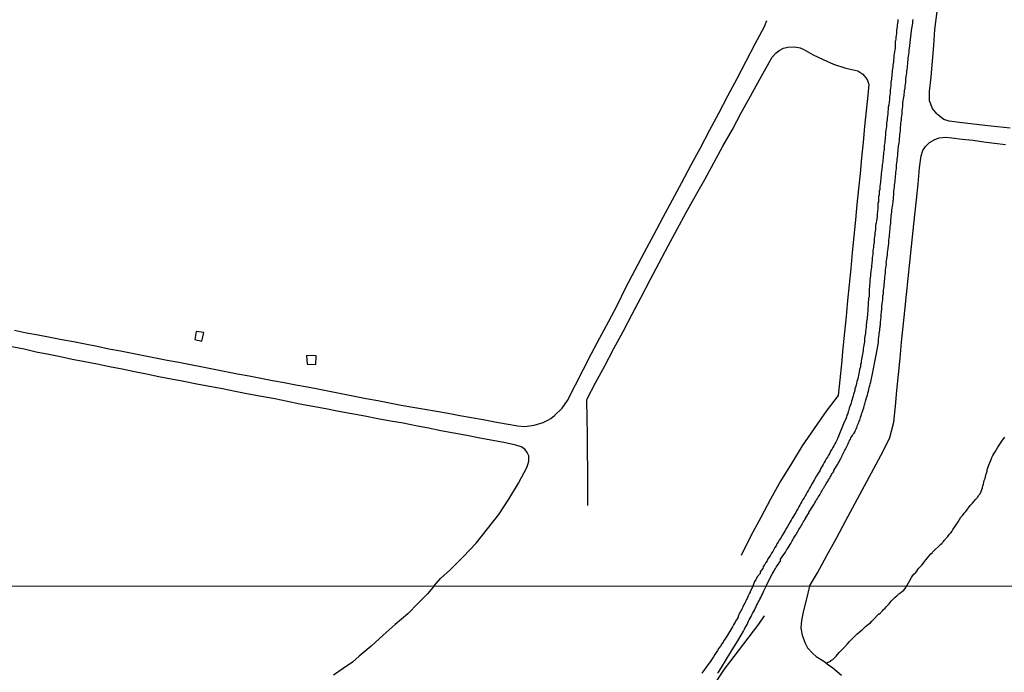
# Model space of a CAD drawing. Units: millimetres. Extents: x 192778 to 195186, y 1654893 to 1657666.
# Drawn here: x 194722 to 194903, y 1655987 to 1656108 of the extents above; entities that cross this region are included whole.
import ezdxf

# ---------------------------------------------------------------- set-up
doc = ezdxf.new("R2010")
doc.units = ezdxf.units.MM
for name, color, linetype in [('V-EDIFICACAO', 50, 'Continuous'), ('V-LOTE', 1, 'Continuous'), ('V-REFERENCIA', 44, 'Continuous'), ('V-TALVEGUE', 40, 'Continuous'), ('V-TESTADA', 5, 'Continuous'), ('V-VALETA', 173, 'Continuous'), ('X-LIMITE_1000', 7, 'Continuous')]:
    doc.layers.add(name, color=color, linetype=linetype)

msp = doc.modelspace()

# ---------------------------------------------------------------- linework, layer by layer
at = {"layer": 'V-EDIFICACAO'}
for points in [[(194754.11, 1656049.89), (194753.85, 1656048.42), (194755.15, 1656048.16), (194755.5, 1656049.72)], [(194774.55, 1656043.89), (194776.19, 1656043.8), (194776.24, 1656045.44), (194774.46, 1656045.48)]]:
    msp.add_lwpolyline(points, close=True, dxfattribs=at)
at = {"layer": 'V-LOTE'}
for points in [[(194890.23, 1656102.73), (194890.43, 1656105.71), (194890.83, 1656109.04), (194891.07, 1656112.38), (194892.04, 1656122.14), (194892.66, 1656128.67), (194893.36, 1656135.25), (194894.01, 1656141.85), (194894.35, 1656145.58), (194894.63, 1656146.43), (194895.27, 1656147.48), (194895.56, 1656147.69)], [(194720.54, 1656050.16), (194722.74, 1656049.69), (194724.94, 1656049.29), (194727.14, 1656048.89), (194729.3, 1656048.43), (194731.46, 1656048.06), (194733.62, 1656047.64), (194735.78, 1656047.19), (194737.94, 1656046.74), (194740.1, 1656046.33), (194742.26, 1656045.89), (194744.42, 1656045.48), (194746.58, 1656045.07), (194748.74, 1656044.65), (194750.9, 1656044.23), (194753.06, 1656043.83), (194755.22, 1656043.37), (194757.38, 1656042.96), (194759.54, 1656042.55), (194761.7, 1656042.13), (194763.86, 1656041.73), (194766.02, 1656041.29), (194768.18, 1656040.89), (194770.34, 1656040.49), (194772.5, 1656040.09), (194774.66, 1656039.67), (194776.82, 1656039.25), (194778.98, 1656038.83), (194781.14, 1656038.41), (194783.3, 1656037.99), (194785.46, 1656037.57), (194787.62, 1656037.2), (194789.78, 1656036.76), (194791.94, 1656036.32), (194794.1, 1656035.93), (194796.26, 1656035.56), (194798.42, 1656035.19), (194800.58, 1656034.84), (194802.73, 1656034.42), (194804.88, 1656034.01), (194807.03, 1656033.65), (194809.18, 1656033.23), (194811.33, 1656032.84), (194813.48, 1656032.49), (194814.72, 1656032.36), (194815.62, 1656032.47), (194816.47, 1656032.6), (194818.12, 1656033.12), (194818.89, 1656033.47), (194819.52, 1656033.87), (194820.24, 1656034.4), (194821.65, 1656035.78), (194822.63, 1656037.19), (194824.11, 1656040.05), (194825.59, 1656042.94), (194827.07, 1656045.83), (194828.57, 1656048.74), (194830.2, 1656051.7), (194831.83, 1656054.85), (194833.42, 1656058.07), (194835.1, 1656061.32), (194836.84, 1656064.55), (194838.58, 1656067.78), (194840.28, 1656071.02), (194842.02, 1656074.25), (194843.75, 1656077.45), (194845.44, 1656080.67), (194847.18, 1656083.84), (194848.86, 1656087.03), (194850.56, 1656090.23), (194852.24, 1656093.43), (194853.92, 1656096.63), (194855.6, 1656099.83), (194857.28, 1656103.03), (194858.96, 1656106.23), (194859.44, 1656107.33)], [(194826.36, 1656017.8), (194826.37, 1656021.39), (194826.35, 1656024.51), (194826.33, 1656027.63), (194826.3, 1656030.77), (194826.24, 1656033.96), (194826.18, 1656037.15), (194826.24, 1656037.49), (194827.79, 1656040.41), (194829.49, 1656043.58), (194831.17, 1656046.75), (194832.87, 1656049.92), (194834.56, 1656053.09), (194836.22, 1656056.27), (194837.88, 1656059.45), (194839.54, 1656062.58), (194841.2, 1656065.71), (194842.86, 1656068.84), (194844.55, 1656071.91), (194846.24, 1656074.98), (194847.95, 1656078.01), (194849.61, 1656081.09), (194851.32, 1656084.15), (194853.05, 1656087.21), (194854.71, 1656090.32), (194856.42, 1656093.4), (194858.12, 1656096.51), (194859.82, 1656099.62), (194860.39, 1656100.57), (194861.11, 1656101.38), (194861.71, 1656101.8), (194862.48, 1656102.25), (194863.3, 1656102.4), (194864.6, 1656102.51), (194865.54, 1656102.33), (194866.22, 1656102.02), (194867.98, 1656101), (194869.79, 1656100.12), (194871.74, 1656099.3), (194874, 1656098.54), (194876.21, 1656098.06), (194877.15, 1656097.43), (194877.95, 1656096.46), (194878.19, 1656095.7)], [(194890.78, 1656090.11), (194889.98, 1656091.12), (194889.47, 1656092.51), (194889.42, 1656094.22), (194889.73, 1656096.92), (194890.23, 1656102.73)], [(194878.19, 1656095.7), (194878.23, 1656095.58), (194878.07, 1656093.57), (194877.73, 1656090.67), (194877.47, 1656087.78), (194877.21, 1656084.87), (194876.9, 1656081.99), (194876.62, 1656079.11), (194876.35, 1656076.25), (194876.06, 1656073.39), (194875.77, 1656070.53), (194875.48, 1656067.53), (194875.19, 1656064.53), (194874.9, 1656061.53), (194874.62, 1656058.57), (194874.33, 1656055.64), (194874.04, 1656052.71), (194873.75, 1656049.78), (194873.46, 1656046.85), (194873.17, 1656043.92), (194872.88, 1656040.99), (194872.59, 1656038.11), (194870.39, 1656035.2), (194868.14, 1656032.03), (194865.94, 1656028.81), (194863.94, 1656025.55), (194861.97, 1656022.26), (194860.12, 1656018.96), (194858.33, 1656015.56), (194856.49, 1656012.16), (194854.69, 1656008.56)], [(194904.35, 1656087.44), (194899.67, 1656087.98), (194894.99, 1656088.52), (194893.1, 1656088.74), (194892.12, 1656089.06), (194890.91, 1656089.96), (194890.78, 1656090.11)], [(194889.03, 1656084.41), (194889.42, 1656084.79), (194890.42, 1656085.36), (194891.25, 1656085.67), (194892.38, 1656085.78), (194893.54, 1656085.67), (194895.5, 1656085.43), (194897.49, 1656085.22), (194899.48, 1656084.95), (194901.47, 1656084.71), (194903.46, 1656084.48)], [(194867.28, 1656002.91), (194868.74, 1656005.37), (194870.5, 1656008.56), (194872.25, 1656011.78), (194873.98, 1656015), (194875.71, 1656018.22), (194877.44, 1656021.44), (194879.18, 1656024.64), (194880.92, 1656027.84), (194882.11, 1656030.37), (194882.84, 1656033.16), (194883.15, 1656036.1), (194883.44, 1656039.05), (194883.72, 1656042), (194884.01, 1656044.97), (194884.3, 1656047.92), (194884.59, 1656050.87), (194884.91, 1656053.76), (194885.22, 1656056.72), (194885.53, 1656059.68), (194885.82, 1656062.64), (194886.11, 1656065.59), (194886.4, 1656068.54), (194886.72, 1656071.47), (194887.05, 1656074.23), (194887.34, 1656077.16), (194887.62, 1656080.16), (194887.88, 1656082.38), (194888.22, 1656083.33), (194888.7, 1656084.1), (194889.03, 1656084.41)], [(194797.98, 1656002.88), (194799.21, 1656004.28), (194800.93, 1656005.84), (194803.38, 1656008.32), (194805.75, 1656010.86), (194807.87, 1656013.46), (194809.94, 1656016.14), (194811.78, 1656018.96), (194813.56, 1656021.92), (194815.17, 1656024.93), (194815.51, 1656025.96), (194815.5, 1656026.65), (194815.46, 1656026.96), (194815.16, 1656027.59), (194814.76, 1656028.16), (194814.08, 1656028.61), (194813.1, 1656028.91), (194811.16, 1656029.36), (194808.85, 1656029.8), (194806.44, 1656030.24), (194804.03, 1656030.72), (194801.62, 1656031.17), (194799.25, 1656031.57), (194796.96, 1656032.07), (194794.6, 1656032.48), (194792.28, 1656032.96), (194789.96, 1656033.38), (194787.6, 1656033.8), (194785.24, 1656034.3), (194782.83, 1656034.72), (194780.43, 1656035.17), (194778.03, 1656035.62), (194775.63, 1656036.07), (194773.23, 1656036.52), (194770.91, 1656037), (194768.59, 1656037.48), (194766.17, 1656037.93), (194763.73, 1656038.37), (194761.29, 1656038.82), (194758.93, 1656039.32), (194756.56, 1656039.74), (194754.2, 1656040.21), (194751.81, 1656040.67), (194749.45, 1656041.11), (194747.19, 1656041.56), (194744.93, 1656042.03), (194742.67, 1656042.5), (194740.4, 1656042.97), (194738.1, 1656043.39), (194735.81, 1656043.87), (194733.51, 1656044.34), (194731.22, 1656044.75), (194729.06, 1656045.25), (194726.86, 1656045.69), (194724.56, 1656046.13), (194722.31, 1656046.63), (194720.04, 1656047.07)], [(194797.98, 1656002.88), (194797.48, 1656002.26), (194796.77, 1656001.48), (194795.06, 1655999.72), (194793.12, 1655997.75), (194790.84, 1655995.83), (194788.61, 1655993.82), (194786.38, 1655991.81), (194784.14, 1655989.98), (194782.96, 1655988.87), (194781.2, 1655987.71), (194779.43, 1655986.44)], [(194867.28, 1656002.91), (194866.73, 1656000.54), (194866.17, 1655998.41), (194865.79, 1655996.53), (194865.71, 1655995.17), (194865.72, 1655995.12)], [(194865.72, 1655995.12), (194865.93, 1655993.86), (194866.5, 1655992.37), (194866.95, 1655991.5), (194867.82, 1655990.53), (194868.53, 1655989.89), (194869.94, 1655989.04), (194870.81, 1655988.37), (194871.58, 1655987.78), (194873.23, 1655986.47)]]:
    msp.add_lwpolyline(points, dxfattribs=at)
at = {"layer": 'V-REFERENCIA'}
for points in [[(194883.61, 1656107.52), (194883.59, 1656107.18), (194883.55, 1656106.84), (194883.5, 1656106.5), (194883.48, 1656106.2), (194883.44, 1656105.86), (194883.38, 1656105.56), (194883.36, 1656105.22), (194883.36, 1656104.92), (194883.29, 1656104.58), (194883.25, 1656104.28), (194883.23, 1656103.94), (194883.16, 1656103.6), (194883.12, 1656103.49), (194883.1, 1656102.7), (194883.08, 1656102.25), (194882.93, 1656101.25), (194882.89, 1656100.74), (194882.86, 1656100.4), (194882.82, 1656100.06), (194882.8, 1656099.72), (194882.71, 1656099.38), (194882.67, 1656099.08), (194882.65, 1656098.74), (194882.61, 1656098.44), (194882.56, 1656098.1), (194882.54, 1656097.8), (194882.52, 1656097.46), (194882.48, 1656097.16), (194882.44, 1656096.82), (194882.42, 1656096.52), (194882.39, 1656096.18), (194882.33, 1656095.88), (194882.31, 1656095.54), (194882.29, 1656095.2), (194882.27, 1656094.86), (194882.2, 1656094.56), (194882.16, 1656094.22), (194882.16, 1656093.92), (194882.14, 1656093.58), (194882.05, 1656093.28), (194882.05, 1656092.94), (194882.06, 1656092.79), (194881.93, 1656091.79), (194881.84, 1656091.32), (194881.84, 1656091.3), (194881.78, 1656090.17), (194881.69, 1656089.66), (194881.63, 1656089.36), (194881.61, 1656089.02), (194881.58, 1656088.72), (194881.52, 1656088.38), (194881.5, 1656088.08), (194881.48, 1656087.74), (194881.46, 1656087.44), (194881.37, 1656087.1), (194881.35, 1656086.8), (194881.35, 1656086.8), (194881.33, 1656086.46), (194881.31, 1656086.16), (194881.24, 1656085.82), (194881.24, 1656085.52), (194881.2, 1656085.18), (194881.18, 1656084.88), (194881.14, 1656084.54), (194881.1, 1656084.24), (194881.1, 1656083.9), (194881.05, 1656083.6), (194881.01, 1656083.26), (194880.97, 1656082.92), (194880.94, 1656082.58), (194880.9, 1656082.28), (194880.88, 1656082.21), (194880.82, 1656081.26), (194880.73, 1656080.74), (194880.69, 1656080.4), (194880.69, 1656080.38), (194880.56, 1656079.51), (194880.52, 1656079.04), (194880.5, 1656078.7), (194880.46, 1656078.4), (194880.43, 1656078.06), (194880.41, 1656077.76), (194880.37, 1656077.42), (194880.31, 1656077.12), (194880.29, 1656076.78), (194880.29, 1656076.48), (194880.26, 1656076.14), (194880.18, 1656075.84), (194880.16, 1656075.5), (194880.13, 1656075.16), (194880.05, 1656074.82), (194880.03, 1656074.52), (194880.03, 1656074.18), (194880.01, 1656073.88), (194879.92, 1656073.54), (194879.9, 1656073.24), (194879.9, 1656072.9), (194879.88, 1656072.62), (194879.77, 1656071.62), (194879.76, 1656071.13), (194879.65, 1656070.34), (194879.58, 1656069.97), (194879.54, 1656069.83), (194879.47, 1656069.49), (194879.47, 1656069.15), (194879.45, 1656068.81), (194879.39, 1656068.46), (194879.35, 1656068.12), (194879.35, 1656067.78), (194879.32, 1656067.44), (194879.24, 1656067.1), (194879.22, 1656066.76), (194879.2, 1656066.42), (194879.15, 1656066.12), (194879.11, 1656065.78), (194879.09, 1656065.48), (194879.07, 1656065.14), (194878.98, 1656064.84), (194878.98, 1656064.5), (194878.96, 1656064.2), (194878.94, 1656063.86), (194878.88, 1656063.56), (194878.86, 1656063.22), (194878.86, 1656063.15), (194878.81, 1656062.54), (194878.75, 1656062.03), (194878.73, 1656061.79), (194878.64, 1656061.04), (194878.58, 1656060.53), (194878.56, 1656060.19), (194878.51, 1656059.85), (194878.43, 1656059.51), (194878.41, 1656059.17), (194878.41, 1656058.83), (194878.39, 1656058.49), (194878.37, 1656058.15), (194878.3, 1656057.8), (194878.28, 1656057.46), (194878.28, 1656057.12), (194878.28, 1656056.74), (194878.28, 1656056.4), (194878.26, 1656056.16), (194878.17, 1656056.14), (194878.17, 1656056.06), (194878.17, 1656056.01), (194878.17, 1656055.72), (194878.15, 1656055.37), (194878.15, 1656055.03), (194878.13, 1656054.69), (194878.05, 1656054.35), (194878.05, 1656054.01), (194878.03, 1656053.67), (194878, 1656053.33), (194878.01, 1656053.18), (194877.92, 1656052.39), (194877.85, 1656051.92), (194877.84, 1656051.85), (194877.84, 1656051.85), (194877.75, 1656050.77), (194877.68, 1656050.26), (194877.62, 1656049.96), (194877.6, 1656049.62), (194877.58, 1656049.32), (194877.51, 1656048.98), (194877.47, 1656048.68), (194877.45, 1656048.34), (194877.43, 1656048.04), (194877.36, 1656047.7), (194877.32, 1656047.4), (194877.26, 1656047.06), (194877.22, 1656046.72), (194877.19, 1656046.38), (194877.11, 1656046.08), (194877.09, 1656045.74), (194877.02, 1656045.44), (194876.98, 1656045.1), (194876.92, 1656044.8), (194876.85, 1656044.46), (194876.81, 1656044.16), (194876.72, 1656043.82), (194876.7, 1656043.52), (194876.69, 1656043.41), (194876.53, 1656042.92), (194876.55, 1656042.71), (194876.49, 1656042.62), (194876.47, 1656042.54), (194876.45, 1656042.41), (194876.39, 1656042.18), (194876.19, 1656041.18), (194876.06, 1656040.66), (194875.98, 1656040.32), (194875.91, 1656039.98), (194875.81, 1656039.64), (194875.68, 1656039.3), (194875.64, 1656039), (194875.51, 1656038.66), (194875.4, 1656038.32), (194875.36, 1656037.98), (194875.25, 1656037.68), (194875.15, 1656037.34), (194875.06, 1656037.04), (194874.98, 1656036.7), (194874.87, 1656036.4), (194874.74, 1656036.06), (194874.63, 1656035.76), (194874.55, 1656035.42), (194874.46, 1656035.12), (194874.34, 1656034.78), (194874.21, 1656034.44), (194874.1, 1656034.1), (194873.97, 1656033.8), (194873.85, 1656033.46), (194873.83, 1656033.39), (194873.57, 1656032.86), (194872.67, 1656030.58), (194872.63, 1656030.45), (194872.57, 1656030.45), (194872.55, 1656030.36), (194872.5, 1656030.36), (194872.46, 1656030.17), (194872.44, 1656030.11), (194872.38, 1656029.98), (194872.31, 1656029.83), (194872.14, 1656029.49), (194871.97, 1656029.15), (194871.8, 1656028.81), (194871.59, 1656028.47), (194871.42, 1656028.13), (194871.18, 1656027.79), (194871.03, 1656027.45), (194870.8, 1656027.1), (194870.59, 1656026.72), (194870.39, 1656026.38), (194870.16, 1656026.04), (194870.01, 1656025.7), (194869.8, 1656025.36), (194869.63, 1656025.02), (194869.41, 1656024.67), (194869.24, 1656024.33), (194869.05, 1656023.99), (194869.03, 1656023.97), (194868.6, 1656023.24), (194868.28, 1656022.71), (194868.22, 1656022.6), (194867.77, 1656021.82), (194867.47, 1656021.31), (194867.3, 1656020.96), (194867.09, 1656020.62), (194866.85, 1656020.24), (194866.68, 1656019.9), (194866.51, 1656019.56), (194866.3, 1656019.22), (194866.06, 1656018.88), (194865.89, 1656018.53), (194865.68, 1656018.19), (194865.53, 1656017.85), (194865.3, 1656017.51), (194865.15, 1656017.17), (194865.15, 1656017.17), (194864.91, 1656016.83), (194864.74, 1656016.49), (194864.53, 1656016.15), (194864.36, 1656015.81), (194864.12, 1656015.46), (194863.91, 1656015.08), (194863.74, 1656014.74), (194863.25, 1656013.93), (194862.95, 1656013.42), (194862.83, 1656013.14), (194862.27, 1656012.24), (194861.91, 1656011.71), (194861.69, 1656011.37), (194861.52, 1656011.03), (194861.29, 1656010.69), (194861.12, 1656010.35), (194860.9, 1656010.01), (194860.71, 1656009.67), (194860.5, 1656009.32), (194860.29, 1656008.98), (194860.07, 1656008.6), (194859.86, 1656008.26), (194859.63, 1656007.92), (194859.45, 1656007.58), (194859.22, 1656007.23), (194859.05, 1656006.89), (194858.77, 1656006.55), (194858.71, 1656006.51), (194858.73, 1656006.42), (194858.69, 1656006.17), (194858.43, 1656005.87), (194858.33, 1656005.74), (194858.33, 1656005.57), (194858.2, 1656005.53), (194858.18, 1656005.36), (194858.18, 1656005.21), (194857.64, 1656004.59), (194857.37, 1656004.08), (194857.17, 1656003.74), (194856.85, 1656002.91)], [(194878.81, 1656041.47), (194879.58, 1656045.54), (194880, 1656047.91), (194880.01, 1656048.17), (194880.03, 1656048.38), (194880.05, 1656048.59), (194880.07, 1656048.81), (194880.11, 1656049.02), (194880.13, 1656049.23), (194880.16, 1656049.45), (194880.18, 1656049.66), (194880.2, 1656049.87), (194880.26, 1656050.09), (194880.29, 1656050.3), (194880.29, 1656050.51), (194880.31, 1656050.73), (194880.33, 1656050.94), (194880.37, 1656051.15), (194880.39, 1656051.37), (194880.41, 1656051.58), (194880.41, 1656051.79), (194880.43, 1656052.01), (194880.46, 1656052.22), (194880.5, 1656052.43), (194880.5, 1656052.65), (194880.48, 1656052.75), (194880.52, 1656052.94), (194880.61, 1656053.67), (194880.65, 1656053.97), (194880.67, 1656054.18), (194880.65, 1656054.39), (194880.65, 1656054.58), (194880.84, 1656055.8), (194880.84, 1656056.18), (194880.86, 1656056.53), (194880.94, 1656056.87), (194880.97, 1656057.21), (194880.97, 1656057.55), (194881.01, 1656057.89), (194881.07, 1656058.23), (194881.1, 1656058.57), (194881.12, 1656058.91), (194881.16, 1656059.25), (194881.2, 1656059.6), (194881.22, 1656059.98), (194881.24, 1656060.32), (194881.33, 1656060.66), (194881.35, 1656061), (194881.35, 1656061.34), (194881.39, 1656061.68), (194881.44, 1656062.03), (194881.48, 1656062.37), (194881.46, 1656062.69), (194881.61, 1656063.65), (194881.67, 1656064.2), (194881.67, 1656064.43), (194881.67, 1656064.5), (194881.8, 1656065.27), (194881.86, 1656065.78), (194881.91, 1656066.12), (194881.93, 1656066.46), (194881.95, 1656066.8), (194882.01, 1656067.14), (194882.03, 1656067.48), (194882.05, 1656067.82), (194882.1, 1656068.17), (194882.14, 1656068.51), (194882.16, 1656068.85), (194882.2, 1656069.19), (194882.25, 1656069.53), (194882.29, 1656069.87), (194882.29, 1656070.21), (194882.31, 1656070.55), (194882.37, 1656070.89), (194882.39, 1656071.24), (194882.44, 1656071.62), (194882.48, 1656071.96), (194882.5, 1656072.3), (194882.48, 1656072.41), (194882.65, 1656073.37), (194882.65, 1656073.42), (194882.74, 1656073.81), (194882.82, 1656074.69), (194882.84, 1656075.2), (194882.84, 1656075.54), (194882.89, 1656075.88), (194882.95, 1656076.22), (194882.97, 1656076.57), (194882.99, 1656076.91), (194883.06, 1656077.25), (194883.08, 1656077.59), (194883.1, 1656077.93), (194883.14, 1656078.27), (194883.18, 1656078.61), (194883.23, 1656078.95), (194883.23, 1656079.29), (194883.27, 1656079.64), (194883.33, 1656080.02), (194883.36, 1656080.36), (194883.38, 1656080.7), (194883.42, 1656081.04), (194883.42, 1656081.04), (194883.46, 1656081.38), (194883.48, 1656081.72), (194883.53, 1656082.07), (194883.57, 1656082.41), (194883.61, 1656082.6), (194883.65, 1656083.52), (194883.72, 1656084.03), (194883.74, 1656084.13), (194883.85, 1656084.75), (194883.89, 1656085.26), (194883.91, 1656085.6), (194883.95, 1656085.95), (194883.99, 1656086.29), (194884.01, 1656086.63), (194884.06, 1656086.97), (194884.08, 1656087.31), (194884.12, 1656087.65), (194884.14, 1656087.99), (194884.17, 1656088.33), (194884.21, 1656088.67), (194884.25, 1656089.02), (194884.27, 1656089.36), (194884.31, 1656089.74), (194884.38, 1656090.08), (194884.4, 1656090.42), (194884.42, 1656090.76), (194884.46, 1656091.11), (194884.51, 1656091.45), (194884.53, 1656091.79), (194884.55, 1656092.13), (194884.53, 1656092.23), (194884.68, 1656093.19), (194884.74, 1656093.47), (194884.85, 1656094.39), (194884.93, 1656094.9), (194884.98, 1656095.24), (194885, 1656095.58), (194885.06, 1656095.92), (194885.1, 1656096.26), (194885.1, 1656096.61), (194885.15, 1656096.95), (194885.21, 1656097.29), (194885.23, 1656097.63), (194885.27, 1656097.97), (194885.32, 1656098.31), (194885.36, 1656098.65), (194885.38, 1656098.99), (194885.42, 1656099.33), (194885.46, 1656099.68), (194885.51, 1656100.06), (194885.53, 1656100.4), (194885.59, 1656100.74), (194885.61, 1656101.08), (194885.66, 1656101.42), (194885.68, 1656101.76), (194885.68, 1656101.87), (194885.83, 1656102.7), (194885.85, 1656103.26), (194885.85, 1656103.28), (194886.15, 1656105.46), (194886.19, 1656105.86), (194886.27, 1656106.2), (194886.3, 1656106.54), (194886.34, 1656106.88), (194886.38, 1656107.22), (194886.4, 1656107.56)], [(194859.3, 1656002.91), (194860.43, 1656005.17), (194860.46, 1656005.21), (194860.61, 1656005.42), (194860.76, 1656005.7), (194860.9, 1656005.96), (194861.03, 1656006.17), (194861.16, 1656006.38), (194861.31, 1656006.64), (194861.46, 1656006.85), (194861.48, 1656006.91), (194861.8, 1656007.38), (194861.91, 1656007.51), (194861.93, 1656007.7), (194861.93, 1656007.89), (194862.87, 1656009.17), (194863.06, 1656009.54), (194863.21, 1656009.77), (194863.4, 1656010.09), (194863.53, 1656010.3), (194863.7, 1656010.56), (194863.83, 1656010.77), (194863.95, 1656010.99), (194864.08, 1656011.24), (194864.21, 1656011.46), (194864.36, 1656011.71), (194864.53, 1656011.97), (194864.64, 1656012.18), (194864.81, 1656012.44), (194864.93, 1656012.65), (194865.06, 1656012.86), (194865.21, 1656013.12), (194865.34, 1656013.33), (194865.45, 1656013.55), (194865.62, 1656013.8), (194865.75, 1656014.01), (194865.87, 1656014.23), (194866.02, 1656014.48), (194866.15, 1656014.7), (194866.3, 1656014.95), (194866.43, 1656015.23), (194866.83, 1656015.8), (194867, 1656016.15), (194867.15, 1656016.4), (194867.2, 1656016.51), (194867.68, 1656017.27), (194867.92, 1656017.64), (194868.05, 1656017.85), (194868.18, 1656018.06), (194868.3, 1656018.3), (194868.45, 1656018.58), (194868.58, 1656018.83), (194868.77, 1656019.09), (194868.9, 1656019.3), (194869.05, 1656019.56), (194869.18, 1656019.77), (194869.3, 1656019.98), (194869.45, 1656020.24), (194869.58, 1656020.45), (194869.71, 1656020.67), (194869.84, 1656020.92), (194869.97, 1656021.13), (194870.09, 1656021.35), (194870.26, 1656021.56), (194870.39, 1656021.82), (194870.54, 1656022.07), (194870.71, 1656022.33), (194870.82, 1656022.54), (194870.97, 1656022.8), (194871.12, 1656023.01), (194871.22, 1656023.22), (194871.37, 1656023.48), (194871.5, 1656023.69), (194871.65, 1656023.88), (194871.78, 1656024.2), (194871.78, 1656024.22), (194872.29, 1656025.06), (194872.5, 1656025.4), (194872.61, 1656025.61), (194872.7, 1656025.8), (194873.06, 1656026.46), (194873.25, 1656026.81), (194873.33, 1656027.02), (194873.46, 1656027.27), (194873.59, 1656027.53), (194873.7, 1656027.74), (194873.82, 1656028), (194873.93, 1656028.21), (194874.06, 1656028.43), (194874.19, 1656028.68), (194874.29, 1656028.9), (194874.4, 1656029.15), (194874.42, 1656029.21), (194874.44, 1656029.3), (194874.51, 1656029.32), (194874.51, 1656029.41), (194874.59, 1656029.55), (194874.7, 1656029.79), (194874.85, 1656030.05), (194874.93, 1656030.26), (194875.1, 1656030.52), (194875.1, 1656030.52), (194875.23, 1656030.73), (194875.38, 1656030.94), (194875.53, 1656031.15), (194875.72, 1656031.45), (194875.81, 1656031.67), (194875.91, 1656031.92), (194876, 1656032.14), (194876.11, 1656032.39), (194876.17, 1656032.65), (194876.28, 1656032.86), (194876.38, 1656033.12), (194876.47, 1656033.33), (194876.58, 1656033.56), (194876.73, 1656034.05), (194876.81, 1656034.4), (194876.92, 1656034.61), (194876.98, 1656034.82), (194877.03, 1656034.97), (194877.21, 1656035.54), (194877.3, 1656035.84), (194877.41, 1656036.1), (194877.43, 1656036.36), (194877.53, 1656036.57), (194877.56, 1656036.78), (194877.66, 1656037.04), (194877.9, 1656037.85), (194877.98, 1656038.19), (194878.07, 1656038.53), (194878.17, 1656038.87), (194878.24, 1656039.21), (194878.32, 1656039.55), (194878.43, 1656039.9), (194878.52, 1656040.24), (194878.6, 1656040.58), (194878.68, 1656040.92), (194878.75, 1656041.26), (194878.81, 1656041.47)], [(194856.85, 1656002.91), (194856.49, 1656002.06), (194856.46, 1656002.05), (194856.37, 1656001.9), (194856.33, 1656001.79), (194856.22, 1656001.58), (194856.1, 1656001.32), (194855.97, 1656001.11), (194855.91, 1656000.9), (194855.8, 1656000.64), (194855.67, 1656000.43), (194855.57, 1656000.21), (194855.46, 1656000), (194855.33, 1655999.75), (194855.2, 1655999.53), (194855.14, 1655999.32), (194855.01, 1655999.11), (194854.9, 1655998.89), (194854.78, 1655998.64), (194854.67, 1655998.43), (194854.56, 1655998.21), (194854.46, 1655998), (194854.31, 1655997.79), (194854.24, 1655997.57), (194854.14, 1655997.36), (194854.14, 1655997.21), (194854.1, 1655997.15), (194853.82, 1655996.7), (194853.82, 1655996.59), (194853.72, 1655996.55), (194853.65, 1655996.38), (194853.46, 1655996.04), (194853.28, 1655995.74), (194853.11, 1655995.4), (194852.9, 1655995.1), (194852.73, 1655994.76), (194852.52, 1655994.46), (194852.35, 1655994.12), (194852.13, 1655993.82), (194851.94, 1655993.48), (194851.73, 1655993.19), (194851.5, 1655992.84), (194851.35, 1655992.55), (194851.09, 1655992.23), (194850.84, 1655991.8), (194850.58, 1655991.42), (194850.33, 1655991.01), (194850.07, 1655990.65), (194849.81, 1655990.27), (194849.56, 1655989.86), (194849.35, 1655989.48), (194849.35, 1655989.46), (194848.81, 1655988.73), (194848.71, 1655988.6), (194847.43, 1655986.8)], [(194850.33, 1655986.8), (194850.47, 1655987.01), (194850.6, 1655987.22), (194850.79, 1655987.48), (194850.92, 1655987.69), (194851.95, 1655989.4), (194853.02, 1655991.11), (194854.09, 1655992.82), (194855.1, 1655994.6), (194855.29, 1655994.93), (194855.41, 1655995.23), (194855.59, 1655995.53), (194855.76, 1655995.83), (194855.88, 1655996.13), (194856.05, 1655996.42), (194856.18, 1655996.68), (194856.33, 1655996.98), (194856.5, 1655997.28), (194856.65, 1655997.57), (194856.8, 1655997.87), (194856.95, 1655998.17), (194857.12, 1655998.47), (194857.27, 1655998.77), (194857.42, 1655999.06), (194857.54, 1655999.32), (194857.72, 1655999.62), (194857.84, 1655999.92), (194858.02, 1656000.21), (194858.14, 1656000.51), (194858.29, 1656000.81), (194858.44, 1656001.11), (194858.59, 1656001.41), (194858.61, 1656001.45), (194858.65, 1656001.55), (194858.72, 1656001.71), (194858.87, 1656002), (194858.99, 1656002.3), (194859.3, 1656002.91)]]:
    msp.add_lwpolyline(points, dxfattribs=at)
at = {"layer": 'V-TALVEGUE'}
msp.add_lwpolyline([(194870.45, 1655988.71), (194871.21, 1655989.06), (194871.24, 1655989.14), (194871.48, 1655989.26), (194871.6, 1655989.35), (194871.9, 1655989.67), (194872.2, 1655989.95), (194872.48, 1655990.28), (194872.86, 1655990.69), (194873.16, 1655990.99), (194873.8, 1655991.69), (194874.29, 1655992.25), (194874.67, 1655992.67), (194875.06, 1655993.06), (194875.46, 1655993.46), (194875.78, 1655993.76), (194876.08, 1655994.06), (194876.4, 1655994.33), (194876.74, 1655994.61), (194877.08, 1655994.87), (194877.35, 1655995.14), (194877.66, 1655995.42), (194877.95, 1655995.67), (194878.25, 1655995.91), (194878.53, 1655996.14), (194878.81, 1655996.42), (194879, 1655996.61), (194880.12, 1655997.75), (194880.25, 1655997.78), (194880.32, 1655997.93), (194880.42, 1655997.93), (194880.44, 1655998), (194880.74, 1655998.34), (194880.98, 1655998.59), (194881.27, 1655998.85), (194881.44, 1655999.06), (194881.74, 1655999.41), (194881.79, 1655999.45), (194881.94, 1655999.55), (194882, 1655999.62), (194882.11, 1655999.83), (194882.43, 1656000.15), (194882.7, 1656000.4), (194883.1, 1656000.83), (194883.4, 1656001.13), (194883.76, 1656001.47), (194884.13, 1656001.74), (194884.43, 1656001.98), (194884.7, 1656002.17), (194884.98, 1656002.45), (194885.23, 1656002.92), (194886.1, 1656004.47), (194886.32, 1656004.8), (194886.57, 1656005.08), (194886.83, 1656005.38), (194887.08, 1656005.66), (194887.28, 1656005.96), (194887.49, 1656006.19), (194887.73, 1656006.48), (194888.02, 1656006.78), (194888.26, 1656007.1), (194888.54, 1656007.42), (194888.81, 1656007.79), (194889.07, 1656008.11), (194889.37, 1656008.49), (194889.69, 1656008.83), (194889.97, 1656009.11), (194889.99, 1656009.19), (194891.54, 1656010.65), (194891.76, 1656010.82), (194891.84, 1656010.96), (194892.01, 1656011.15), (194892.14, 1656011.31), (194892.16, 1656011.35), (194892.23, 1656011.39), (194892.39, 1656011.58), (194892.46, 1656011.67), (194892.48, 1656011.71), (194892.59, 1656011.8), (194892.65, 1656011.88), (194892.8, 1656012.07), (194893.06, 1656012.41), (194893.35, 1656012.69), (194893.35, 1656012.73), (194893.42, 1656012.82), (194893.55, 1656012.99), (194893.76, 1656013.33), (194893.97, 1656013.65), (194894.23, 1656014.05), (194894.49, 1656014.42), (194894.72, 1656014.8), (194894.98, 1656015.23), (194895.25, 1656015.63), (194895.57, 1656015.97), (194895.87, 1656016.36), (194896.02, 1656016.53), (194896.13, 1656016.66), (194896.98, 1656017.78), (194897.38, 1656018.21), (194897.66, 1656018.57), (194897.96, 1656018.89), (194898.28, 1656019.26), (194898.56, 1656019.69), (194898.79, 1656019.96), (194898.96, 1656020.37), (194899.11, 1656020.71), (194899.22, 1656021.05), (194899.3, 1656021.39), (194899.43, 1656021.73), (194899.47, 1656022.07), (194899.56, 1656022.41), (194899.69, 1656022.76), (194899.79, 1656023.1), (194899.86, 1656023.44), (194899.98, 1656023.78), (194900.09, 1656024.12), (194900.11, 1656024.46), (194900.24, 1656024.76), (194900.31, 1656025.04), (194900.35, 1656025.1), (194900.8, 1656026.29), (194900.98, 1656026.68), (194901.14, 1656027.02), (194901.33, 1656027.34), (194901.54, 1656027.7), (194901.8, 1656028.11), (194902.05, 1656028.53), (194902.31, 1656028.94), (194902.57, 1656029.32), (194902.82, 1656029.68), (194903.08, 1656030.09), (194903.37, 1656030.43)], dxfattribs=at)
at = {"layer": 'V-TESTADA'}
for points in [[(194890.23, 1656102.73), (194890.43, 1656105.71), (194890.83, 1656109.04), (194891.07, 1656112.38), (194892.04, 1656122.14), (194892.66, 1656128.67), (194893.36, 1656135.25), (194894.01, 1656141.85), (194894.35, 1656145.58), (194894.63, 1656146.43), (194895.27, 1656147.48), (194895.56, 1656147.69)], [(194890.78, 1656090.11), (194889.98, 1656091.12), (194889.47, 1656092.51), (194889.42, 1656094.22), (194889.73, 1656096.92), (194890.23, 1656102.73)], [(194878.19, 1656095.7), (194878.23, 1656095.58), (194878.07, 1656093.57), (194877.73, 1656090.67), (194877.47, 1656087.78), (194877.21, 1656084.87), (194876.9, 1656081.99), (194876.62, 1656079.11), (194876.35, 1656076.25), (194876.06, 1656073.39), (194875.77, 1656070.53), (194875.48, 1656067.53), (194875.19, 1656064.53), (194874.9, 1656061.53), (194874.62, 1656058.57), (194874.33, 1656055.64), (194874.04, 1656052.71), (194873.75, 1656049.78), (194873.46, 1656046.85), (194873.17, 1656043.92), (194872.88, 1656040.99), (194872.59, 1656038.11), (194870.39, 1656035.2), (194868.14, 1656032.03), (194865.94, 1656028.81), (194863.94, 1656025.55), (194861.97, 1656022.26), (194860.12, 1656018.96), (194858.33, 1656015.56), (194856.49, 1656012.16), (194854.69, 1656008.56)], [(194867.28, 1656002.91), (194868.74, 1656005.37), (194870.5, 1656008.56), (194872.25, 1656011.78), (194873.98, 1656015), (194875.71, 1656018.22), (194877.44, 1656021.44), (194879.18, 1656024.64), (194880.92, 1656027.84), (194882.11, 1656030.37), (194882.84, 1656033.16), (194883.15, 1656036.1), (194883.44, 1656039.05), (194883.72, 1656042), (194884.01, 1656044.97), (194884.3, 1656047.92), (194884.59, 1656050.87), (194884.91, 1656053.76), (194885.22, 1656056.72), (194885.53, 1656059.68), (194885.82, 1656062.64), (194886.11, 1656065.59), (194886.4, 1656068.54), (194886.72, 1656071.47), (194887.05, 1656074.23), (194887.34, 1656077.16), (194887.62, 1656080.16), (194887.88, 1656082.38), (194888.22, 1656083.33), (194888.7, 1656084.1), (194889.03, 1656084.41)], [(194867.28, 1656002.91), (194866.73, 1656000.54), (194866.17, 1655998.41), (194865.79, 1655996.53), (194865.71, 1655995.17), (194865.72, 1655995.12)]]:
    msp.add_lwpolyline(points, dxfattribs=at)
at = {"layer": 'V-VALETA'}
msp.add_lwpolyline([(194849.45, 1655984.27), (194851.63, 1655987.58), (194857.93, 1655995.88), (194858.99, 1655997.43)], dxfattribs=at)
at = {"layer": 'X-LIMITE_1000'}
msp.add_line((195185.91, 1656003.06), (192778.87, 1656001.74), dxfattribs=at)

doc.saveas('drawing.dxf')
